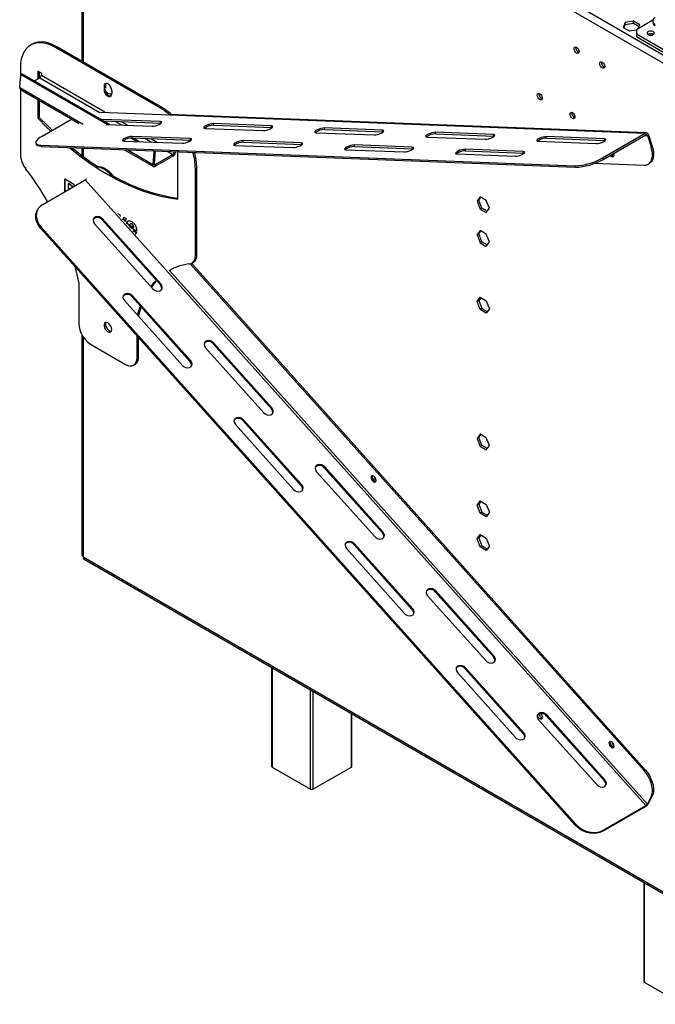
# Model space of a CAD drawing. Units: millimetres. Extents: x 346 to 5800, y 149 to 4537.
# Drawn here: x 4336 to 4585, y 676 to 1061 of the extents above; entities that cross this region are included whole.
import ezdxf

# ---------------------------------------------------------------- set-up
doc = ezdxf.new("R2010")
doc.units = ezdxf.units.MM
doc.header["$LTSCALE"] = 22

msp = doc.modelspace()

# ---------------------------------------------------------------- linework, layer by layer
at = {"color": 8, "linetype": 'Continuous', "lineweight": 25}
for p, q in [((4591.02, 1045.786), (4362.1, 1177.938)), ((4360.727, 1175.561), (4360.727, 1044.794)), ((4343.798, 1038.611), (4367.33, 1025.027)), ((4344.347, 1039.562), (4369.237, 1025.194)), ((4335.85, 1034.767), (4360.764, 1020.385)), ((4369.031, 1034.057), (4368.94, 1034.004)), ((4367.58, 1025.13), (4581.146, 1016.841)), ((4368.299, 1021.981), (4368.198, 1022.287)), ((4373.438, 1021.501), (4376.02, 1020.01)), ((4375.793, 1021.409), (4378.374, 1019.919)), ((4384.955, 1014.852), (4387.537, 1013.362)), ((4387.309, 1014.761), (4389.891, 1013.27)), ((4580.851, 1015.968), (4581.991, 1015.924)), ((4360.727, 1011), (4360.727, 1007.757)), ((4378.195, 1010.322), (4388.009, 1004.656)), ((4393.854, 1009.715), (4395.958, 1008.5)), ((4396.209, 1009.623), (4396.507, 1009.451)), ((4396.767, 1009.602), (4396.507, 1009.451)), ((4388.554, 1004.86), (4389.103, 1004.543)), ((4375.076, 984.872), (4375.069, 984.881)), ((4377.189, 982.515), (4376.5, 983.284)), ((4379.72, 979.691), (4377.923, 981.696)), ((4381.531, 977.67), (4380.754, 978.537)), ((4581.991, 754.005), (4394.59, 963.1)), ((4360.727, 936.987), (4360.727, 850.89)), ((4434.803, 807.47), (4434.803, 768.493)), ((4449.902, 759.777), (4449.902, 798.754)), ((4450.817, 798.226), (4450.817, 759.777)), ((4465.916, 768.493), (4465.916, 789.509)), ((4580.758, 723.212), (4580.758, 684.235))]:
    msp.add_line(p, q, dxfattribs=at)
at = {"color": 7, "linetype": 'Continuous', "lineweight": 25}
for p, q in [((4360.159, 1176.353), (4360.159, 1045.123)), ((4591.602, 1042.28), (4360.727, 1175.561)), ((4584.19, 1061.087), (4577.784, 1057.389)), ((4573.321, 1060.229), (4572.441, 1058.333)), ((4572.441, 1058.333), (4574.845, 1056.946)), ((4572.731, 1058.166), (4573.321, 1059.437)), ((4576.605, 1060.737), (4573.321, 1060.229)), ((4573.321, 1059.437), (4573.321, 1060.229)), ((4573.321, 1059.437), (4576.605, 1059.944)), ((4574.845, 1056.946), (4577.811, 1057.404)), ((4579.009, 1059.349), (4576.605, 1060.737)), ((4576.605, 1059.944), (4576.605, 1060.737)), ((4576.605, 1059.944), (4578.719, 1058.724)), ((4577.784, 1057.389), (4577.784, 1055.804)), ((4578.214, 1057.637), (4579.009, 1059.349)), ((4584.157, 1060.823), (4584.157, 1060.294)), ((4577.784, 1055.804), (4577.784, 1054.747)), ((4577.784, 1055.804), (4591.968, 1047.616)), ((4577.784, 1054.747), (4591.243, 1046.977)), ((4584.235, 1055.566), (4584.322, 1055.511)), ((4340.682, 1051.725), (4340.133, 1051.408)), ((4350.387, 1050.764), (4349.838, 1050.447)), ((4391.016, 1026.675), (4349.838, 1050.447)), ((4391.565, 1026.992), (4350.387, 1050.764)), ((4336.112, 1042.52), (4336.112, 1038.371)), ((4335.85, 1034.767), (4336.224, 1039.921)), ((4336.224, 1039.921), (4336.771, 1040.181)), ((4336.224, 1039.921), (4370.332, 1020.231)), ((4336.771, 1040.181), (4371.402, 1020.189)), ((4341.644, 1037.368), (4343.798, 1038.611)), ((4344.347, 1040.408), (4342.975, 1041.2)), ((4342.975, 1041.2), (4342.975, 1038.136)), ((4343.524, 1040.883), (4343.524, 1038.453)), ((4344.347, 1040.408), (4344.347, 1039.562)), ((4369.489, 1035.642), (4368.94, 1035.325)), ((4368.94, 1035.325), (4368.94, 1034.004)), ((4369.489, 1035.642), (4369.489, 1034.503)), ((4336.112, 1033.981), (4336.112, 1008.568)), ((4336.167, 1033.943), (4359.211, 1020.641)), ((4369.24, 1033.059), (4370.5, 1031.492)), ((4370.537, 1031.47), (4371.738, 1031.578)), ((4371.485, 1031.555), (4371.716, 1031.546)), ((4371.914, 1033.608), (4371.914, 1032.287)), ((4342.975, 1030.014), (4342.975, 1022.708)), ((4343.524, 1029.697), (4343.524, 1023.025)), ((4391.565, 1026.992), (4391.016, 1026.675)), ((4343.524, 1023.025), (4342.975, 1022.708)), ((4581.583, 1016.953), (4394.473, 1024.215)), ((4344.67, 1015.73), (4356.194, 1022.383)), ((4368.198, 1022.287), (4367.793, 1022.273)), ((4391.005, 1021.402), (4368.198, 1022.287)), ((4368.82, 1021.68), (4391.199, 1020.811)), ((4369.772, 1020.253), (4387.802, 1019.553)), ((4391.199, 1020.811), (4391.005, 1021.402)), ((4391.199, 1020.811), (4391.375, 1020.796)), ((4408.536, 1018.748), (4431.343, 1017.863)), ((4434.546, 1019.712), (4411.739, 1020.597)), ((4411.932, 1020.007), (4411.739, 1020.597)), ((4411.932, 1020.007), (4434.739, 1019.121)), ((4434.739, 1019.121), (4434.546, 1019.712)), ((4434.739, 1019.121), (4434.916, 1019.106)), ((4478.086, 1018.022), (4455.279, 1018.907)), ((4455.473, 1018.317), (4455.279, 1018.907)), ((4379.41, 1014.99), (4381.849, 1013.582)), ((4402.71, 1014.746), (4379.903, 1015.631)), ((4380.096, 1015.041), (4379.903, 1015.631)), ((4380.096, 1015.041), (4402.903, 1014.155)), ((4380.337, 1015.031), (4382.919, 1013.541)), ((4402.903, 1014.155), (4402.71, 1014.746)), ((4452.077, 1017.058), (4474.884, 1016.173)), ((4455.473, 1018.317), (4478.28, 1017.431)), ((4478.28, 1017.431), (4478.086, 1018.022)), ((4478.28, 1017.431), (4478.456, 1017.416)), ((4495.617, 1015.368), (4518.424, 1014.483)), ((4521.627, 1016.332), (4498.82, 1017.217)), ((4499.013, 1016.627), (4498.82, 1017.217)), ((4499.013, 1016.627), (4521.82, 1015.742)), ((4521.82, 1015.742), (4521.627, 1016.332)), ((4521.82, 1015.742), (4521.997, 1015.726)), ((4565.167, 1014.642), (4542.36, 1015.527)), ((4542.554, 1014.937), (4542.36, 1015.527)), ((4542.554, 1014.937), (4565.361, 1014.052)), ((4564.446, 1007.2), (4581.146, 1016.841)), ((4564.639, 1006.61), (4581.34, 1016.25)), ((4581.34, 1016.25), (4581.146, 1016.841)), ((4582.448, 1016.188), (4581.991, 1015.924)), ((4581.991, 1015.924), (4583.441, 1011.495)), ((4582.448, 1016.188), (4583.898, 1011.76)), ((4342.167, 1013.012), (4342.36, 1012.421)), ((4344.134, 1012.227), (4553.543, 1004.1)), ((4344.134, 1012.227), (4344.328, 1011.637)), ((4344.328, 1011.637), (4553.737, 1003.509)), ((4360.159, 1011.022), (4360.159, 1008.181)), ((4376.7, 1013.782), (4399.507, 1012.897)), ((4402.193, 1013.573), (4401.903, 1014.194)), ((4402.903, 1014.155), (4403.08, 1014.14)), ((4420.24, 1012.092), (4443.047, 1011.207)), ((4446.25, 1013.056), (4423.443, 1013.941)), ((4423.637, 1013.351), (4423.443, 1013.941)), ((4423.637, 1013.351), (4446.444, 1012.466)), ((4446.444, 1012.466), (4446.25, 1013.056)), ((4446.444, 1012.466), (4446.62, 1012.45)), ((4489.791, 1011.366), (4466.984, 1012.251)), ((4467.177, 1011.661), (4466.984, 1012.251)), ((4467.177, 1011.661), (4489.984, 1010.776)), ((4489.984, 1010.776), (4489.791, 1011.366)), ((4539.158, 1013.678), (4561.965, 1012.793)), ((4565.361, 1014.052), (4565.167, 1014.642)), ((4565.361, 1014.052), (4565.537, 1014.036)), ((4583.441, 1011.495), (4583.898, 1011.76)), ((4377.005, 1010.369), (4388.327, 1003.832)), ((4388.384, 1009.81), (4388.009, 1004.656)), ((4388.166, 1009.935), (4388.384, 1009.81)), ((4388.384, 1009.81), (4388.611, 1009.918)), ((4388.919, 1009.906), (4388.556, 1004.917)), ((4395.958, 1008.5), (4389.103, 1004.543)), ((4395.958, 1007.866), (4389.103, 1003.909)), ((4395.958, 1007.866), (4395.958, 1008.5)), ((4396.507, 1009.451), (4396.507, 1009.612)), ((4397.879, 1009.504), (4397.779, 1009.562)), ((4397.879, 991.012), (4397.879, 1009.504)), ((4463.781, 1010.402), (4486.588, 1009.517)), ((4489.984, 1010.776), (4490.161, 1010.76)), ((4507.322, 1008.712), (4530.128, 1007.827)), ((4533.331, 1009.676), (4510.524, 1010.561)), ((4510.718, 1009.971), (4510.524, 1010.561)), ((4510.718, 1009.971), (4533.525, 1009.086)), ((4533.525, 1009.086), (4533.331, 1009.676)), ((4533.525, 1009.086), (4533.701, 1009.07)), ((4564.446, 1007.2), (4564.639, 1006.61)), ((4388.009, 1004.656), (4388.556, 1004.917)), ((4389.103, 1003.909), (4389.103, 1004.543)), ((4405.292, 1003.217), (4404.742, 1002.9)), ((4405.292, 969.265), (4405.292, 1003.217)), ((4553.737, 1003.509), (4553.543, 1004.1)), ((4561.306, 1005.067), (4580.674, 1004.316)), ((4582.301, 1004.692), (4582.759, 1004.956)), ((4371.723, 1001.048), (4371.265, 1000.784)), ((4372.104, 999.848), (4371.265, 1000.784)), ((4372.561, 1000.112), (4371.723, 1001.048)), ((4404.742, 968.948), (4404.742, 1002.9)), ((4344.863, 988.951), (4361.564, 998.592)), ((4353.577, 998.941), (4355.963, 997.563)), ((4353.577, 993.981), (4353.577, 998.941)), ((4353.669, 994.034), (4353.669, 998.888)), ((4354.949, 997.123), (4354.858, 997.07)), ((4354.858, 997.07), (4354.858, 995.504)), ((4355.59, 996.648), (4354.858, 997.07)), ((4354.858, 995.504), (4355.537, 995.112)), ((4355.682, 996.7), (4354.949, 997.123)), ((4355.682, 996.7), (4355.59, 996.648)), ((4581.34, 753.374), (4361.564, 998.592)), ((4516.416, 991.928), (4515.214, 990.218)), ((4515.9, 990.614), (4516.706, 991.761)), ((4518.819, 990.541), (4516.416, 991.928)), ((4515.9, 990.614), (4515.214, 990.218)), ((4515.214, 990.218), (4516.416, 987.12)), ((4517.102, 987.517), (4515.9, 990.614)), ((4520.021, 987.443), (4518.819, 990.541)), ((4342.89, 986.936), (4342.697, 986.569)), ((4374.131, 985.422), (4375.075, 984.877)), ((4375.075, 984.877), (4375.231, 984.195)), ((4376.324, 982.975), (4376.652, 983.967)), ((4376.5, 983.284), (4376.714, 983.931)), ((4376.652, 983.967), (4377.537, 983.456)), ((4517.102, 987.517), (4516.416, 987.12)), ((4516.416, 987.12), (4518.819, 985.733)), ((4519.216, 986.296), (4517.102, 987.517)), ((4518.819, 985.733), (4520.021, 987.443)), ((4365.189, 981.378), (4387.996, 955.931)), ((4368.392, 983.227), (4368.198, 982.86)), ((4368.198, 982.86), (4391.005, 957.412)), ((4391.199, 957.78), (4368.392, 983.227)), ((4377.537, 983.456), (4377.057, 982.157)), ((4379.044, 980.759), (4380.475, 979.932)), ((4379.068, 979.985), (4379.047, 979.974)), ((4379.383, 981.411), (4379.28, 981.351)), ((4379.885, 981.336), (4379.794, 981.283)), ((4380.567, 979.985), (4380.475, 979.932)), ((4344.328, 979.866), (4344.134, 979.499)), ((4553.543, 745.848), (4344.134, 979.499)), ((4553.737, 746.215), (4344.328, 979.866)), ((4379.047, 979.974), (4379.047, 979.938)), ((4381.681, 978.453), (4379.047, 979.974)), ((4381.673, 978.564), (4379.72, 979.691)), ((4380.551, 978.671), (4381.681, 977.929)), ((4516.416, 978.72), (4515.214, 977.009)), ((4515.9, 977.406), (4515.214, 977.009)), ((4515.214, 977.009), (4516.416, 973.912)), ((4515.9, 977.406), (4516.706, 978.552)), ((4517.102, 974.308), (4515.9, 977.406)), ((4518.819, 977.332), (4516.416, 978.72)), ((4520.021, 974.234), (4518.819, 977.332)), ((4517.102, 974.308), (4516.416, 973.912)), ((4516.416, 973.912), (4518.819, 972.524)), ((4519.216, 973.088), (4517.102, 974.308)), ((4518.819, 972.524), (4520.021, 974.234)), ((4404.742, 968.948), (4405.292, 969.265)), ((4580.674, 767.133), (4402.687, 965.724)), ((4581.132, 767.397), (4403.228, 965.895)), ((4403.402, 965.985), (4403.951, 966.302)), ((4358.989, 957.986), (4358.989, 942.136)), ((4391.199, 957.78), (4391.005, 957.412)), ((4380.096, 953.125), (4379.903, 952.758)), ((4402.903, 927.678), (4380.096, 953.125)), ((4376.893, 951.277), (4399.7, 925.829)), ((4379.903, 952.758), (4402.71, 927.311)), ((4515.214, 950.856), (4516.416, 952.566)), ((4515.9, 951.252), (4515.214, 950.856)), ((4516.416, 947.758), (4515.214, 950.856)), ((4516.706, 952.399), (4515.9, 951.252)), ((4515.9, 951.252), (4517.102, 948.154)), ((4516.416, 952.566), (4518.819, 951.178)), ((4518.819, 951.178), (4520.021, 948.081)), ((4517.102, 948.154), (4516.416, 947.758)), ((4518.819, 946.371), (4516.416, 947.758)), ((4517.102, 948.154), (4519.216, 946.934)), ((4520.021, 948.081), (4518.819, 946.371)), ((4360.159, 937.932), (4360.159, 851.682)), ((4363.564, 934.211), (4377.29, 926.287)), ((4381.865, 928.929), (4381.865, 937.399)), ((4382.415, 929.246), (4382.415, 936.787)), ((4411.932, 934.646), (4411.739, 934.279)), ((4411.739, 934.279), (4434.546, 908.832)), ((4434.739, 909.199), (4411.932, 934.646)), ((4408.729, 932.797), (4431.536, 907.35)), ((4380.525, 925.967), (4381.074, 926.284)), ((4381.865, 928.929), (4382.415, 929.246)), ((4402.903, 927.678), (4402.71, 927.311)), ((4434.739, 909.199), (4434.546, 908.832)), ((4423.637, 904.545), (4423.443, 904.177)), ((4423.443, 904.177), (4446.25, 878.73)), ((4446.444, 879.097), (4423.637, 904.545)), ((4420.434, 902.696), (4443.241, 877.248)), ((4516.416, 898.939), (4515.214, 897.229)), ((4515.9, 897.625), (4515.214, 897.229)), ((4515.214, 897.229), (4516.416, 894.131)), ((4515.9, 897.625), (4516.706, 898.771)), ((4517.102, 894.527), (4515.9, 897.625)), ((4518.819, 897.551), (4516.416, 898.939)), ((4520.021, 894.453), (4518.819, 897.551)), ((4517.102, 894.527), (4516.416, 894.131)), ((4516.416, 894.131), (4518.819, 892.743)), ((4519.216, 893.307), (4517.102, 894.527)), ((4518.819, 892.743), (4520.021, 894.453)), ((4452.27, 884.216), (4475.077, 858.769)), ((4455.473, 886.065), (4455.279, 885.698)), ((4455.279, 885.698), (4478.086, 860.251)), ((4478.28, 860.618), (4455.473, 886.065)), ((4446.444, 879.097), (4446.25, 878.73)), ((4515.214, 871.075), (4516.416, 872.785)), ((4516.706, 872.618), (4515.9, 871.471)), ((4516.416, 872.785), (4518.819, 871.398)), ((4515.9, 871.471), (4515.214, 871.075)), ((4516.416, 867.977), (4515.214, 871.075)), ((4515.9, 871.471), (4517.102, 868.374)), ((4517.102, 868.374), (4516.416, 867.977)), ((4517.102, 868.374), (4519.216, 867.153)), ((4518.819, 871.398), (4520.021, 868.3)), ((4520.021, 868.3), (4518.819, 866.59)), ((4518.819, 866.59), (4516.416, 867.977)), ((4478.28, 860.618), (4478.086, 860.251)), ((4515.214, 857.866), (4516.416, 859.577)), ((4515.9, 858.263), (4515.214, 857.866)), ((4516.416, 854.769), (4515.214, 857.866)), ((4516.706, 859.409), (4515.9, 858.263)), ((4515.9, 858.263), (4517.102, 855.165)), ((4516.416, 859.577), (4518.819, 858.189)), ((4518.819, 858.189), (4520.021, 855.091)), ((4463.974, 854.115), (4486.781, 828.668)), ((4467.177, 855.964), (4466.984, 855.596)), ((4466.984, 855.596), (4489.791, 830.149)), ((4489.984, 830.516), (4467.177, 855.964)), ((4517.102, 855.165), (4516.416, 854.769)), ((4518.819, 853.381), (4516.416, 854.769)), ((4517.102, 855.165), (4519.216, 853.945)), ((4520.021, 855.091), (4518.819, 853.381)), ((4360.727, 850.89), (4591.602, 717.609)), ((4361.129, 850.001), (4592.004, 716.72)), ((4499.013, 837.484), (4498.82, 837.117)), ((4521.82, 812.037), (4499.013, 837.484)), ((4495.811, 835.635), (4518.617, 810.188)), ((4498.82, 837.117), (4521.627, 811.67)), ((4489.984, 830.516), (4489.791, 830.149)), ((4521.82, 812.037), (4521.627, 811.67)), ((4434.613, 807.58), (4434.613, 768.757)), ((4510.718, 807.383), (4510.524, 807.016)), ((4510.524, 807.016), (4533.331, 781.568)), ((4533.525, 781.936), (4510.718, 807.383)), ((4507.515, 805.534), (4530.322, 780.087)), ((4466.105, 768.757), (4466.105, 789.4)), ((4542.554, 788.903), (4542.36, 788.536)), ((4542.36, 788.536), (4565.167, 763.089)), ((4565.361, 763.456), (4542.554, 788.903)), ((4539.351, 787.054), (4562.158, 761.607)), ((4533.525, 781.936), (4533.331, 781.568)), ((4434.803, 768.493), (4449.902, 759.777)), ((4450.817, 759.777), (4465.916, 768.493)), ((4580.674, 767.133), (4581.132, 767.397)), ((4565.361, 763.456), (4565.167, 763.089)), ((4581.991, 754.005), (4583.441, 756.759)), ((4582.448, 754.269), (4583.898, 757.023)), ((4583.898, 757.023), (4583.441, 756.759)), ((4564.446, 743.366), (4581.146, 753.007)), ((4564.639, 743.733), (4581.34, 753.374)), ((4581.146, 753.007), (4581.34, 753.374)), ((4581.991, 754.005), (4582.448, 754.269)), ((4553.543, 745.848), (4553.737, 746.215)), ((4564.639, 743.733), (4564.446, 743.366)), ((4580.568, 723.322), (4580.568, 684.499)), ((4580.758, 684.235), (4595.857, 675.519))]:
    msp.add_line(p, q, dxfattribs=at)
at = {"color": 7, "linetype": 'Continuous', "lineweight": 25, "flags": 128}
for points in [[(4582.268, 1055.487), (4582.73, 1055.309), (4583.274, 1055.246), (4583.819, 1055.309), (4584.281, 1055.487), (4584.59, 1055.754), (4584.698, 1056.068), (4584.59, 1056.383), (4584.281, 1056.649), (4583.819, 1056.827), (4583.274, 1056.89), (4582.73, 1056.827), (4582.268, 1056.649), (4581.959, 1056.383), (4581.851, 1056.068), (4581.959, 1055.754), (4582.268, 1055.487)], [(4349.838, 1050.447), (4348.301, 1051.234), (4346.783, 1051.813), (4345.304, 1052.174), (4343.882, 1052.315), (4342.535, 1052.233), (4341.28, 1051.929), (4340.132, 1051.407), (4339.106, 1050.674), (4338.215, 1049.739), (4337.471, 1048.613), (4336.882, 1047.311), (4336.456, 1045.849), (4336.198, 1044.245), (4336.112, 1042.52)], [(4350.387, 1050.764), (4348.85, 1051.551), (4347.332, 1052.13), (4345.853, 1052.491), (4344.431, 1052.632), (4343.084, 1052.55), (4341.829, 1052.246), (4340.682, 1051.725)], [(4554.221, 1050.519), (4554.597, 1050.215), (4554.916, 1049.784), (4555.13, 1049.293), (4555.204, 1048.815), (4555.13, 1048.423), (4554.916, 1048.178), (4554.597, 1048.116), (4554.221, 1048.247), (4553.844, 1048.551), (4553.525, 1048.981), (4553.312, 1049.473), (4553.237, 1049.951), (4553.312, 1050.342), (4553.525, 1050.588), (4553.844, 1050.65), (4554.221, 1050.519)], [(4564.287, 1044.708), (4564.663, 1044.404), (4564.982, 1043.974), (4565.195, 1043.482), (4565.27, 1043.004), (4565.195, 1042.613), (4564.982, 1042.367), (4564.663, 1042.305), (4564.287, 1042.436), (4563.91, 1042.74), (4563.591, 1043.17), (4563.378, 1043.662), (4563.303, 1044.14), (4563.378, 1044.531), (4563.591, 1044.777), (4563.91, 1044.839), (4564.287, 1044.708)], [(4371.914, 1033.608), (4371.824, 1034.247), (4371.566, 1034.912), (4371.17, 1035.524), (4370.685, 1036.008), (4370.169, 1036.306), (4369.683, 1036.382), (4369.288, 1036.228), (4369.03, 1035.86), (4368.94, 1035.325)], [(4368.94, 1034.004), (4369.03, 1033.365), (4369.288, 1032.699), (4369.683, 1032.087), (4370.169, 1031.603), (4370.685, 1031.305), (4371.17, 1031.229), (4371.566, 1031.384), (4371.824, 1031.751), (4371.914, 1032.287)], [(4369.031, 1034.238), (4369.075, 1034.141), (4369.47, 1033.457), (4369.967, 1032.878), (4370.519, 1032.458), (4371.07, 1032.241), (4371.567, 1032.246), (4371.914, 1032.429)], [(4369.687, 1036.383), (4369.579, 1036.177), (4369.489, 1035.642)], [(4539.808, 1032.316), (4540.185, 1032.012), (4540.504, 1031.581), (4540.717, 1031.09), (4540.792, 1030.612), (4540.717, 1030.22), (4540.504, 1029.975), (4540.185, 1029.913), (4539.808, 1030.044), (4539.432, 1030.348), (4539.113, 1030.778), (4538.899, 1031.27), (4538.824, 1031.748), (4538.899, 1032.139), (4539.113, 1032.385), (4539.432, 1032.447), (4539.808, 1032.316)], [(4342.975, 1022.708), (4346.266, 1019.376), (4348.033, 1017.671)], [(4343.524, 1023.025), (4346.815, 1019.693), (4348.582, 1017.988)], [(4552.619, 1024.92), (4552.996, 1024.616), (4553.315, 1024.186), (4553.528, 1023.694), (4553.603, 1023.216), (4553.528, 1022.825), (4553.315, 1022.579), (4552.996, 1022.517), (4552.619, 1022.648), (4552.243, 1022.952), (4551.924, 1023.382), (4551.71, 1023.874), (4551.636, 1024.352), (4551.71, 1024.743), (4551.924, 1024.989), (4552.243, 1025.051), (4552.619, 1024.92)], [(4387.802, 1019.553), (4388.395, 1019.589), (4389.11, 1019.733), (4389.86, 1019.966), (4390.555, 1020.261), (4391.111, 1020.582), (4391.461, 1020.891), (4391.564, 1021.149), (4391.405, 1021.327), (4391.005, 1021.402)], [(4411.739, 1020.597), (4411.146, 1020.561), (4410.431, 1020.417), (4409.681, 1020.184), (4408.986, 1019.889), (4408.43, 1019.568), (4408.08, 1019.259), (4407.978, 1019.001), (4408.136, 1018.823), (4408.536, 1018.748)], [(4431.343, 1017.863), (4431.936, 1017.899), (4432.651, 1018.043), (4433.401, 1018.276), (4434.096, 1018.571), (4434.652, 1018.892), (4435.002, 1019.201), (4435.104, 1019.459), (4434.946, 1019.637), (4434.546, 1019.712)], [(4455.279, 1018.907), (4454.686, 1018.871), (4453.972, 1018.727), (4453.222, 1018.494), (4452.527, 1018.199), (4451.971, 1017.878), (4451.62, 1017.569), (4451.518, 1017.311), (4451.677, 1017.133), (4452.077, 1017.058)], [(4344.67, 1015.73), (4343.756, 1015.154), (4343.027, 1014.589), (4342.505, 1014.052), (4342.206, 1013.561), (4342.14, 1013.129), (4342.309, 1012.77), (4342.706, 1012.495), (4343.321, 1012.312), (4344.134, 1012.227)], [(4379.903, 1015.631), (4379.31, 1015.595), (4378.595, 1015.451), (4377.845, 1015.218), (4377.15, 1014.923), (4376.594, 1014.602), (4376.244, 1014.293), (4376.142, 1014.035), (4376.3, 1013.857), (4376.7, 1013.782)], [(4399.507, 1012.897), (4400.1, 1012.934), (4400.814, 1013.077), (4401.564, 1013.31), (4402.259, 1013.605), (4402.816, 1013.927), (4403.166, 1014.235), (4403.268, 1014.493), (4403.109, 1014.671), (4402.71, 1014.746)], [(4474.884, 1016.173), (4475.477, 1016.21), (4476.191, 1016.353), (4476.941, 1016.586), (4477.636, 1016.882), (4478.192, 1017.203), (4478.543, 1017.511), (4478.645, 1017.769), (4478.486, 1017.947), (4478.086, 1018.022)], [(4498.82, 1017.217), (4498.227, 1017.181), (4497.512, 1017.037), (4496.762, 1016.804), (4496.067, 1016.509), (4495.511, 1016.188), (4495.161, 1015.879), (4495.059, 1015.621), (4495.217, 1015.443), (4495.617, 1015.368)], [(4518.424, 1014.483), (4519.017, 1014.52), (4519.732, 1014.663), (4520.482, 1014.897), (4521.177, 1015.192), (4521.733, 1015.513), (4522.083, 1015.821), (4522.185, 1016.08), (4522.027, 1016.257), (4521.627, 1016.332)], [(4542.36, 1015.527), (4541.767, 1015.491), (4541.053, 1015.347), (4540.303, 1015.114), (4539.608, 1014.819), (4539.052, 1014.498), (4538.701, 1014.189), (4538.599, 1013.931), (4538.758, 1013.753), (4539.158, 1013.678)], [(4344.328, 1011.637), (4343.514, 1011.722), (4342.9, 1011.905), (4342.502, 1012.18), (4342.36, 1012.421)], [(4355.347, 1011.209), (4356.443, 1010.32), (4359.911, 1007.638), (4363.403, 1005.136), (4366.911, 1002.818), (4370.427, 1000.691), (4373.943, 998.759), (4377.451, 997.026), (4380.943, 995.497), (4384.411, 994.175), (4387.846, 993.063), (4391.241, 992.164), (4394.588, 991.48), (4397.879, 991.012)], [(4423.443, 1013.941), (4422.85, 1013.905), (4422.136, 1013.761), (4421.386, 1013.528), (4420.691, 1013.233), (4420.134, 1012.912), (4419.784, 1012.603), (4419.682, 1012.345), (4419.841, 1012.167), (4420.24, 1012.092)], [(4443.047, 1011.207), (4443.64, 1011.244), (4444.355, 1011.387), (4445.105, 1011.621), (4445.8, 1011.916), (4446.356, 1012.237), (4446.706, 1012.545), (4446.808, 1012.804), (4446.65, 1012.981), (4446.25, 1013.056)], [(4466.984, 1012.251), (4466.391, 1012.215), (4465.676, 1012.071), (4464.926, 1011.838), (4464.231, 1011.543), (4463.675, 1011.222), (4463.325, 1010.913), (4463.223, 1010.655), (4463.381, 1010.477), (4463.781, 1010.402)], [(4486.588, 1009.517), (4487.181, 1009.554), (4487.896, 1009.697), (4488.646, 1009.931), (4489.341, 1010.226), (4489.897, 1010.547), (4490.247, 1010.855), (4490.349, 1011.114), (4490.191, 1011.291), (4489.791, 1011.366)], [(4561.965, 1012.793), (4562.558, 1012.83), (4563.272, 1012.973), (4564.022, 1013.207), (4564.717, 1013.502), (4565.273, 1013.823), (4565.624, 1014.131), (4565.726, 1014.39), (4565.567, 1014.567), (4565.167, 1014.642)], [(4580.674, 1004.316), (4581.538, 1004.393), (4582.302, 1004.692), (4582.942, 1005.204), (4583.441, 1005.913), (4583.782, 1006.798), (4583.955, 1007.832), (4583.955, 1008.983), (4583.782, 1010.217), (4583.441, 1011.495)], [(4583.898, 1011.76), (4584.239, 1010.481), (4584.412, 1009.247), (4584.412, 1008.096), (4584.239, 1007.062), (4583.898, 1006.177), (4583.4, 1005.468), (4582.759, 1004.956), (4582.759, 1004.956)], [(4510.524, 1010.561), (4509.931, 1010.525), (4509.217, 1010.381), (4508.467, 1010.148), (4507.772, 1009.853), (4507.216, 1009.532), (4506.865, 1009.223), (4506.763, 1008.965), (4506.922, 1008.787), (4507.322, 1008.712)], [(4530.128, 1007.827), (4530.721, 1007.864), (4531.436, 1008.007), (4532.186, 1008.241), (4532.881, 1008.536), (4533.437, 1008.857), (4533.787, 1009.165), (4533.89, 1009.424), (4533.731, 1009.601), (4533.331, 1009.676)], [(4567.411, 1008.21), (4567.581, 1008.018), (4567.96, 1007.732), (4568.333, 1007.622), (4568.643, 1007.705), (4568.842, 1007.969), (4568.9, 1008.374), (4568.809, 1008.857), (4568.761, 1008.989)], [(4567.886, 1008.483), (4568.007, 1008.343), (4568.375, 1008.046)], [(4568.375, 1008.046), (4568.743, 1007.918), (4568.808, 1007.915)], [(4568.881, 1008.567), (4568.694, 1008.739), (4568.572, 1008.88)], [(4371.265, 1000.784), (4370.328, 1001.719), (4369.347, 1002.485), (4368.35, 1003.061), (4367.368, 1003.428), (4366.431, 1003.575), (4365.931, 1003.558)], [(4366.388, 1003.823), (4366.889, 1003.839), (4367.825, 1003.692), (4368.807, 1003.325), (4369.804, 1002.749), (4370.786, 1001.983), (4371.723, 1001.048)], [(4388.009, 1004.656), (4388.013, 1004.396), (4388.064, 1004.169), (4388.158, 1003.986), (4388.294, 1003.853), (4388.464, 1003.777), (4388.661, 1003.761), (4388.877, 1003.806), (4389.103, 1003.909)], [(4388.556, 1004.917), (4388.558, 1004.787), (4388.583, 1004.673), (4388.631, 1004.582), (4388.699, 1004.515), (4388.784, 1004.477), (4388.882, 1004.469), (4388.99, 1004.492), (4389.103, 1004.543)], [(4344.863, 988.951), (4343.949, 988.29), (4343.22, 987.473), (4342.698, 986.525), (4342.4, 985.476), (4342.334, 984.356), (4342.502, 983.2), (4342.9, 982.043), (4343.514, 980.92), (4344.328, 979.866)], [(4344.134, 979.499), (4343.321, 980.553), (4342.706, 981.676), (4342.309, 982.833), (4342.14, 983.989), (4342.206, 985.108), (4342.505, 986.158), (4342.697, 986.569)], [(4368.392, 983.227), (4367.799, 983.725), (4367.084, 984.051), (4366.334, 984.167), (4365.639, 984.058), (4365.083, 983.737), (4364.733, 983.243), (4364.631, 982.635), (4364.789, 981.987), (4365.189, 981.378)], [(4402.578, 965.707), (4403.051, 965.823), (4403.478, 966.031), (4403.851, 966.329), (4404.165, 966.712), (4404.415, 967.173), (4404.596, 967.705), (4404.706, 968.3), (4404.742, 968.948)], [(4357.456, 964.635), (4358.243, 961.506), (4358.989, 957.986)], [(4387.291, 956.717), (4388.633, 958.347), (4389.419, 959.182)], [(4387.996, 955.931), (4388.589, 955.433), (4389.303, 955.106), (4390.053, 954.991), (4390.748, 955.1), (4391.305, 955.421), (4391.655, 955.915), (4391.757, 956.522), (4391.598, 957.17), (4391.199, 957.78)], [(4380.096, 953.125), (4379.503, 953.624), (4378.789, 953.95), (4378.038, 954.066), (4377.343, 953.956), (4376.787, 953.635), (4376.437, 953.141), (4376.335, 952.534), (4376.493, 951.886), (4376.893, 951.277)], [(4382.053, 945.519), (4382.611, 947.439), (4383.184, 949.097)], [(4382.415, 945.097), (4383.16, 947.756), (4383.493, 948.752)], [(4371.914, 939.958), (4371.833, 940.562), (4371.6, 941.193), (4371.24, 941.784), (4370.792, 942.27), (4370.304, 942.598), (4369.83, 942.733), (4369.42, 942.661), (4369.119, 942.388), (4368.96, 941.945), (4368.96, 941.38), (4369.119, 940.754), (4369.42, 940.134), (4369.83, 939.588), (4370.304, 939.176), (4370.792, 938.941), (4371.24, 938.909), (4371.6, 939.084), (4371.833, 939.447), (4371.914, 939.958)], [(4369.687, 942.733), (4369.668, 942.705), (4369.509, 942.262), (4369.509, 941.697), (4369.668, 941.071), (4369.969, 940.451), (4370.379, 939.905), (4370.853, 939.493), (4371.341, 939.258), (4371.716, 939.217)], [(4411.932, 934.646), (4411.339, 935.144), (4410.625, 935.471), (4409.875, 935.586), (4409.18, 935.477), (4408.623, 935.156), (4408.273, 934.662), (4408.171, 934.054), (4408.33, 933.407), (4408.729, 932.797)], [(4377.29, 926.287), (4378.183, 925.873), (4379.041, 925.679), (4379.832, 925.71), (4380.525, 925.967), (4381.094, 926.439), (4381.517, 927.108), (4381.778, 927.949), (4381.865, 928.929)], [(4399.7, 925.829), (4400.293, 925.331), (4401.008, 925.005), (4401.758, 924.889), (4402.453, 924.999), (4403.009, 925.32), (4403.359, 925.814), (4403.461, 926.421), (4403.303, 927.069), (4402.903, 927.678)], [(4431.536, 907.35), (4432.129, 906.852), (4432.844, 906.525), (4433.594, 906.41), (4434.289, 906.519), (4434.845, 906.84), (4435.195, 907.334), (4435.297, 907.942), (4435.139, 908.589), (4434.739, 909.199)], [(4423.637, 904.545), (4423.044, 905.043), (4422.329, 905.369), (4421.579, 905.485), (4420.884, 905.375), (4420.328, 905.054), (4419.978, 904.56), (4419.876, 903.953), (4420.034, 903.305), (4420.434, 902.696)], [(4455.473, 886.065), (4454.88, 886.563), (4454.165, 886.89), (4453.415, 887.005), (4452.72, 886.896), (4452.164, 886.575), (4451.814, 886.081), (4451.712, 885.473), (4451.87, 884.826), (4452.27, 884.216)], [(4475.508, 880.393), (4475.599, 880.771), (4475.541, 881.243), (4475.342, 881.737), (4475.032, 882.177), (4474.659, 882.498), (4474.28, 882.65), (4473.952, 882.609), (4473.725, 882.383), (4473.633, 882.005), (4473.692, 881.533), (4473.891, 881.039), (4474.201, 880.598), (4474.573, 880.278), (4474.953, 880.126), (4475.281, 880.167), (4475.508, 880.393)], [(4474.221, 882.656), (4474.186, 882.589), (4474.113, 882.207), (4474.186, 881.74), (4474.394, 881.26), (4474.706, 880.839), (4475.074, 880.543)], [(4475.074, 880.543), (4475.442, 880.415), (4475.517, 880.412)], [(4443.241, 877.248), (4443.834, 876.75), (4444.548, 876.424), (4445.298, 876.308), (4445.993, 876.418), (4446.55, 876.739), (4446.9, 877.233), (4447.002, 877.84), (4446.843, 878.488), (4446.444, 879.097)], [(4475.077, 858.769), (4475.67, 858.271), (4476.384, 857.944), (4477.135, 857.829), (4477.83, 857.938), (4478.386, 858.259), (4478.736, 858.753), (4478.838, 859.361), (4478.68, 860.008), (4478.28, 860.618)], [(4467.177, 855.964), (4466.584, 856.462), (4465.87, 856.788), (4465.12, 856.904), (4464.425, 856.794), (4463.868, 856.473), (4463.518, 855.979), (4463.416, 855.372), (4463.575, 854.724), (4463.974, 854.115)], [(4499.013, 837.484), (4498.42, 837.982), (4497.706, 838.309), (4496.956, 838.424), (4496.261, 838.315), (4495.705, 837.994), (4495.354, 837.5), (4495.252, 836.892), (4495.411, 836.245), (4495.811, 835.635)], [(4486.781, 828.668), (4487.374, 828.169), (4488.089, 827.843), (4488.839, 827.727), (4489.534, 827.837), (4490.09, 828.158), (4490.44, 828.652), (4490.542, 829.259), (4490.384, 829.907), (4489.984, 830.516)], [(4518.617, 810.188), (4519.21, 809.69), (4519.925, 809.363), (4520.675, 809.248), (4521.37, 809.357), (4521.926, 809.678), (4522.276, 810.172), (4522.378, 810.78), (4522.22, 811.427), (4521.82, 812.037)], [(4510.718, 807.383), (4510.125, 807.881), (4509.41, 808.207), (4508.66, 808.323), (4507.965, 808.214), (4507.409, 807.892), (4507.059, 807.398), (4506.957, 806.791), (4507.115, 806.143), (4507.515, 805.534)], [(4542.554, 788.903), (4541.961, 789.401), (4541.246, 789.728), (4540.496, 789.843), (4539.801, 789.734), (4539.245, 789.413), (4538.895, 788.919), (4538.793, 788.311), (4538.951, 787.664), (4539.351, 787.054)], [(4540.057, 789.464), (4540.185, 789.341), (4540.504, 788.91), (4540.717, 788.419), (4540.792, 787.941), (4540.717, 787.549), (4540.504, 787.304), (4540.185, 787.242), (4539.808, 787.373), (4539.432, 787.676), (4539.113, 788.107), (4538.899, 788.599), (4538.851, 788.797)], [(4530.322, 780.087), (4530.915, 779.589), (4531.629, 779.262), (4532.379, 779.146), (4533.074, 779.256), (4533.631, 779.577), (4533.981, 780.071), (4534.083, 780.678), (4533.924, 781.326), (4533.525, 781.936)], [(4568.809, 776.291), (4568.9, 776.669), (4568.842, 777.141), (4568.643, 777.635), (4568.333, 778.076), (4567.96, 778.396), (4567.581, 778.548), (4567.253, 778.507), (4567.026, 778.281), (4566.935, 777.903), (4566.993, 777.431), (4567.192, 776.937), (4567.502, 776.497), (4567.875, 776.176), (4568.254, 776.024), (4568.582, 776.065), (4568.809, 776.291)], [(4567.532, 778.57), (4567.487, 778.487), (4567.414, 778.105), (4567.487, 777.638), (4567.696, 777.158), (4568.007, 776.737), (4568.375, 776.441)], [(4568.375, 776.441), (4568.743, 776.313), (4568.824, 776.31)], [(4583.441, 756.759), (4583.782, 757.644), (4583.955, 758.678), (4583.955, 759.829), (4583.782, 761.063), (4583.441, 762.342), (4582.942, 763.626), (4582.302, 764.878), (4581.538, 766.059), (4580.674, 767.133)], [(4581.132, 767.397), (4581.995, 766.323), (4582.759, 765.142), (4583.4, 763.89), (4583.898, 762.606), (4584.239, 761.327), (4584.412, 760.093), (4584.412, 758.942), (4584.239, 757.908), (4583.898, 757.023)], [(4562.158, 761.607), (4562.751, 761.109), (4563.466, 760.782), (4564.216, 760.667), (4564.911, 760.776), (4565.467, 761.097), (4565.817, 761.591), (4565.919, 762.199), (4565.761, 762.846), (4565.361, 763.456)], [(4564.446, 743.366), (4563.374, 742.88), (4562.177, 742.585), (4560.892, 742.49), (4559.557, 742.597), (4558.213, 742.902), (4556.901, 743.398), (4555.661, 744.069), (4554.53, 744.893), (4553.543, 745.848)], [(4553.737, 746.215), (4554.724, 745.261), (4555.855, 744.436), (4557.095, 743.765), (4558.407, 743.27), (4559.751, 742.964), (4561.085, 742.857), (4562.371, 742.953), (4563.568, 743.248), (4564.639, 743.733)]]:
    msp.add_lwpolyline(points, dxfattribs=at)
at = {"color": 7, "linetype": 'Continuous', "lineweight": 25}
for centre, radius, start, end in [((4585.606, 1060.823), 1.413, 110.78342, 249.21658), ((4585.776, 1060.456), 1.627, 185.6948, 245.62534), ((4583.274, 1053.821), 2.035, 57.60517, 122.39483), ((4583.279, 1053.801), 2.007, 61.54042, 121.58058), ((4555.81, 1050.3), 1.88, 169.92885, 250.06578), ((4565.876, 1044.489), 1.88, 169.92885, 250.06578), ((4343.155, 1039.617), 1.193, 302.60548, 357.39452), ((4336.66, 1034.607), 0.826, 168.76763, 233.3814), ((4541.397, 1032.097), 1.88, 169.92885, 250.06578), ((4379.802, 1007.574), 22.15, 48.70902, 59.58284), ((4380.202, 1007.669), 22.416, 47.44087, 59.54024), ((4554.208, 1024.701), 1.88, 169.92885, 250.06578), ((4411.948, 1014.206), 5.801, 90.15675, 128.21383), ((4380.112, 1009.24), 5.801, 90.15675, 128.21383), ((4455.489, 1012.516), 5.801, 90.15675, 128.21383), ((4499.029, 1010.826), 5.801, 90.15675, 128.21383), ((4542.57, 1009.136), 5.801, 90.15675, 128.21383), ((4581.551, 1016.024), 0.912, 10.36142, 116.38313), ((4581.542, 1015.842), 0.456, 10.36142, 116.38313), ((4430.775, 1102.498), 117.824, 230.81532, 236.87506), ((4423.652, 1007.55), 5.801, 90.15671, 128.21402), ((4467.193, 1005.86), 5.801, 90.15679, 128.21365), ((4475.017, 1011.92), 0.674, 234.50016, 301.05444), ((4345.981, 1009.011), 9.879, 182.57327, 218.74407), ((4394.644, 1009.901), 2.422, 302.85525, 352.64766), ((4395.315, 1009.505), 1.193, 302.60548, 357.39452), ((4380.963, 1002.584), 23.781, 0.76309, 16.47939), ((4381.677, 1002.916), 23.616, 0.73187, 15.69584), ((4510.734, 1004.17), 5.801, 90.15693, 128.213), ((4552.716, 1027.729), 23.644, 272.00577, 299.74336), ((4568.965, 1009.179), 1.303, 212.75626, 262.87194), ((4552.968, 1026.934), 23.437, 271.881, 299.86814), ((4249.17, 934.043), 112.566, 29.84973, 37.66643), ((4407.886, 1061.561), 70.878, 240.10667, 261.88368), ((4360.482, 1000.384), 2.094, 301.11049, 316.7573), ((4366.318, 981.5), 2.32, 35.87411, 134.09154), ((4402.206, 968.876), 3.11, 304.13674, 7.17544), ((4405.614, 942.874), 23.034, 97.57183, 119.45074), ((4407.858, 941.906), 25.091, 136.89991, 144.36794), ((4389.725, 956.105), 1.83, 344.74698, 45.58806), ((4378.023, 951.399), 2.32, 35.86876, 134.13482), ((4368.922, 942.588), 9.944, 182.60548, 237.39452), ((4409.859, 932.919), 2.32, 35.87411, 134.09154), ((4379.337, 928.854), 3.103, 304.05635, 7.25583), ((4401.429, 926.004), 1.83, 344.74698, 45.58806), ((4433.265, 907.524), 1.83, 344.74698, 45.58806), ((4421.563, 902.818), 2.32, 35.87411, 134.09154), ((4453.399, 884.338), 2.32, 35.87411, 134.09154), ((4475.866, 882.111), 1.767, 162.3437, 258.11762), ((4476.967, 882.745), 2.181, 189.51418, 230.48044), ((4444.97, 877.423), 1.829, 344.70192, 45.5909), ((4465.104, 854.237), 2.32, 35.87876, 134.05389), ((4476.806, 858.944), 1.83, 344.74698, 45.58806), ((4361.13, 851.779), 0.976, 185.6948, 245.62534), ((4361.678, 850.785), 0.957, 173.70115, 234.98667), ((4496.94, 835.757), 2.32, 35.87411, 134.09154), ((4488.51, 828.842), 1.83, 344.70507, 45.5907), ((4520.346, 810.363), 1.83, 344.74698, 45.58806), ((4508.644, 805.656), 2.32, 35.87411, 134.09154), ((4540.481, 787.176), 2.32, 35.87411, 134.09154), ((4541.504, 789.507), 1.994, 185.00366, 247.97585), ((4532.051, 780.261), 1.83, 344.74698, 45.58806), ((4569.163, 778.008), 1.763, 162.27942, 258.50934), ((4570.268, 778.643), 2.181, 189.51454, 230.48008), ((4434.937, 768.79), 0.325, 185.6948, 245.62534), ((4465.781, 768.79), 0.325, 294.37466, 354.3052), ((4563.887, 761.782), 1.83, 344.74698, 45.58806), ((4450.359, 760.66), 0.995, 242.60967, 297.39033), ((4579.235, 756.28), 3.791, 300.28567, 327.96719), ((4580.384, 755.01), 1.895, 300.28567, 327.96719), ((4580.892, 684.532), 0.325, 185.6948, 245.62534)]:
    msp.add_arc(centre, radius, start, end, dxfattribs=at)
for points, knots in [([(4356.517, 995.678), (4356.514, 995.7), (4356.497, 995.794), (4356.401, 995.964), (4356.231, 996.242), (4355.929, 996.446), (4355.703, 996.58), (4355.59, 996.648)], [0, 0, 0, 0, 0.0478868, 0.2069094, 0.3656177, 0.6815772, 1, 1, 1, 1]), ([(4356.609, 995.731), (4356.605, 995.753), (4356.589, 995.847), (4356.493, 996.017), (4356.323, 996.295), (4356.02, 996.499), (4355.795, 996.633), (4355.682, 996.7)], [0, 0, 0, 0, 0.0478868, 0.2069094, 0.3656177, 0.6815772, 1, 1, 1, 1]), ([(4355.963, 997.563), (4356.243, 997.402), (4356.779, 997.094), (4357.222, 996.494), (4357.434, 996.208)], [0, 0, 0, 0, 0.52256798, 1, 1, 1, 1]), ([(4377.82, 981.32), (4377.839, 981.531), (4377.889, 982.075), (4378.352, 982.522), (4379.034, 982.612), (4379.515, 982.379), (4379.756, 982.262)], [0, 0, 0, 0, 0.1969378, 0.508508, 0.7540067, 1, 1, 1, 1]), ([(4377.96, 981.667), (4377.971, 981.773), (4378.013, 982.169), (4378.272, 982.337), (4378.461, 982.461)], [0, 0, 0, 0, 0.2677561, 1, 1, 1, 1]), ([(4379.794, 981.283), (4379.676, 981.339), (4379.44, 981.45), (4379.118, 981.277), (4379.072, 980.956), (4379.044, 980.759)], [0, 0, 0, 0, 0.28043515, 0.55960263, 1, 1, 1, 1]), ([(4379.885, 981.336), (4379.763, 981.399), (4379.571, 981.499), (4379.445, 981.412), (4379.399, 981.381)], [0, 0, 0, 0, 0.6375845, 1, 1, 1, 1]), ([(4379.756, 982.262), (4380.076, 982.027), (4380.715, 981.557), (4381.393, 980.402), (4381.65, 979.34), (4381.671, 978.749), (4381.681, 978.453)], [0, 0, 0, 0, 0.279146, 0.5580112, 0.7786479, 1, 1, 1, 1]), ([(4380.475, 979.932), (4380.463, 980.069), (4380.439, 980.341), (4380.306, 980.757), (4380.061, 981.105), (4379.883, 981.224), (4379.794, 981.283)], [0, 0, 0, 0, 0.28091399, 0.56046752, 0.77983167, 1, 1, 1, 1]), ([(4380.567, 979.985), (4380.555, 980.121), (4380.531, 980.393), (4380.397, 980.81), (4380.153, 981.158), (4379.975, 981.276), (4379.885, 981.336)], [0, 0, 0, 0, 0.28091399, 0.56046752, 0.77983167, 1, 1, 1, 1]), ([(4380.35, 978.311), (4380.353, 978.311), (4380.42, 978.32), (4380.49, 978.457), (4380.531, 978.6), (4380.551, 978.671)], [0, 0, 0, 0, 0.0222147, 0.5106622, 1, 1, 1, 1]), ([(4380.441, 978.364), (4380.444, 978.364), (4380.511, 978.373), (4380.582, 978.51), (4380.622, 978.652), (4380.642, 978.724)], [0, 0, 0, 0, 0.0222147, 0.5106622, 1, 1, 1, 1]), ([(4381.681, 977.929), (4381.6, 977.715), (4381.486, 977.413), (4381.231, 977.314), (4381.157, 977.285)], [0, 0, 0, 0, 0.7072409, 1, 1, 1, 1])]:
    msp.add_open_spline(points, degree=3, knots=knots, dxfattribs=at)

doc.saveas('drawing.dxf')
